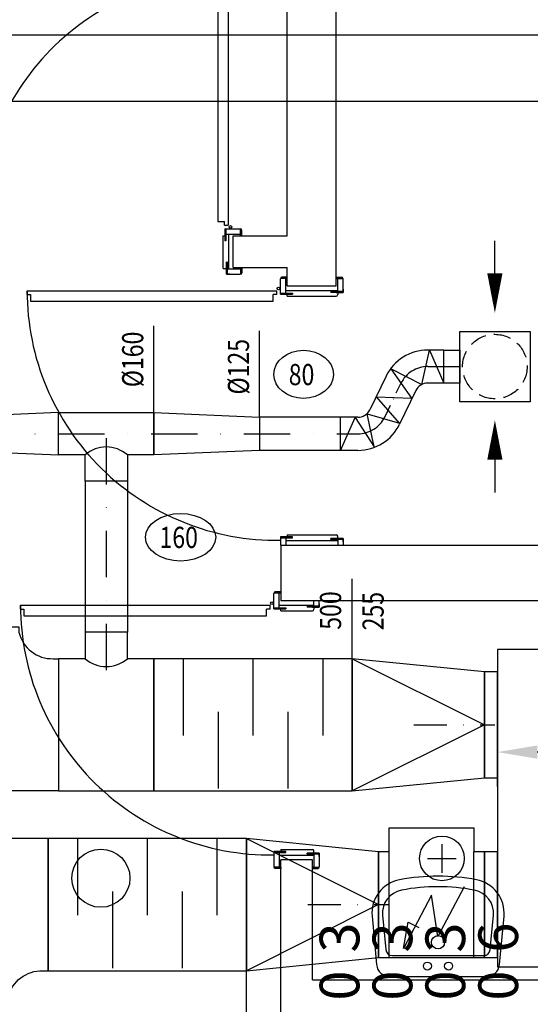
# Model space of a CAD drawing. Units: millimetres. Extents: x 8076 to 10958, y -7406 to -4026.
# Drawn here: x 9900 to 10093, y -6101 to -5729 of the extents above; entities that cross this region are included whole.
import ezdxf

# ---------------------------------------------------------------- set-up
doc = ezdxf.new("R2010")
doc.units = ezdxf.units.MM
doc.linetypes.add('DASHDOT2', pattern=[0.5, 0.25, -0.125, 0, -0.125])
doc.linetypes.add('DASHED2', pattern=[9.525, 6.35, -3.175])
doc.layers.get('0').update_dxf_attribs({"color": 8})
doc.layers.get('Defpoints').update_dxf_attribs({"color": 8})
for name, color, linetype in [('A-DRZWI', 8, 'Continuous'), ('A-SANITARNE', 8, 'Continuous'), ('A-SCIANY', 8, 'Continuous'), ('OPISY PRZEWODY', 8, 'Continuous'), ('W_IL_POW', 241, 'Continuous'), ('W_NAW_1', 75, 'Continuous'), ('W_NAW_2', 120, 'Continuous'), ('W_NAWIEW', 90, 'Continuous'), ('W_OPIS', 130, 'Continuous'), ('W_OSIE', 254, 'DASHDOT2'), ('W_STRZ', 130, 'Continuous'), ('W_UWAGI', 2, 'Continuous'), ('W_WYW_1', 191, 'Continuous'), ('W_WYW_2', 230, 'Continuous'), ('W_WYWIEW', 210, 'Continuous')]:
    doc.layers.add(name, color=color, linetype=linetype)
doc.styles.add('ROMANS', font='romans.shx', dxfattribs={"width": 0.7})
doc.styles.add('went_wym', font='simplex.shx', dxfattribs={"width": 0.8, "oblique": 10})
doc.dimstyles.new('ISO-25', dxfattribs={"dimtxt": 2.5, "dimasz": 2.5, "dimexe": 1.25, "dimexo": 0.625, "dimtad": 1, "dimtxsty": 'Standard', "dimcen": 2.5, "dimadec": 0, "dimazin": 0, "dimtfac": 1, "dimtmove": 0, "dimatfit": 3, "dimfxl": 0, "dimarcsym": 0})

# ---------------------------------------------------------------- blocks, each defined once
blk = doc.blocks.new('UM-50')
for points in [[(0.1825, 0, 0.387902), (0.2323, 0.0455), (0.2495, 0.2285, 0.386557), (0.1453, 0.3664, 0.093601), (-0.1453, 0.3664, 0.386557), (-0.2495, 0.2285), (-0.2323, 0.0455, 0.387902), (-0.1825, 0)], [(-0.1379, 0.3271, 0.386438), (-0.2096, 0.2322), (-0.1975, 0.1027, 0.387131), (-0.1726, 0.08), (0.1726, 0.08, 0.387131), (0.1975, 0.1027), (0.2096, 0.2322, 0.386438), (0.1379, 0.3271, 0.09361)]]:
    blk.add_lwpolyline(points, format="xyb", close=True)
for centre, radius in [((0, 0.13), 0.025), ((-0.04, 0.04), 0.015), ((0.04, 0.04), 0.015)]:
    blk.add_circle(centre, radius)
blk = doc.blocks.new('*D11')
at = {"layer": 'Defpoints', "color": 0}
for p in [(10080.27, -6005.58), (10080.27, -6038.65), (10200.27, -6038.65)]:
    blk.add_point(p, dxfattribs=at)
at = {"layer": 'W_OPIS', "color": 0, "lineweight": -2}
for p, q in [((10080.27, -6018.65), (10080.27, -5995.58)), ((10200.27, -6018.65), (10200.27, -5995.58)), ((10185.27, -6005.58), (10095.27, -6005.58))]:
    blk.add_line(p, q, dxfattribs=at)
at = {"layer": 'W_OPIS', "color": 0}
for points in [[(10095.27, -6003.08), (10095.27, -6008.08), (10080.27, -6005.58)], [(10185.27, -6003.08), (10185.27, -6008.08), (10200.27, -6005.58)]]:
    blk.add_solid(points, dxfattribs=at)
at = {"layer": 'W_OPIS', "color": 0, "insert": (10140.27, -5996.58), "char_height": 8, "attachment_point": 5, "style": 'went_wym'}
blk.add_mtext('1200', dxfattribs=at)

msp = doc.modelspace()

# ---------------------------------------------------------------- linework, layer by layer
at = {"layer": 'A-DRZWI'}
for p, q in [((9978.4495, -5711.8707), (9978.4495, -5806.2707)), ((9974.4495, -5713.1707), (9974.4495, -5804.9707)), ((9974.4495, -5804.9707), (9977.0495, -5804.9707)), ((9977.0495, -5806.2707), (9977.0495, -5804.9707)), ((9977.0495, -5806.2707), (9978.4495, -5806.2707)), ((9977.1495, -5807.6707), (9977.1495, -5812.2707)), ((9977.1495, -5807.6707), (9982.9495, -5807.6707)), ((9977.5495, -5807.6707), (9977.5495, -5812.2707)), ((9977.7495, -5807.6707), (9982.9495, -5807.6707)), ((9983.0495, -5810.2707), (9983.0495, -5807.6707)), ((9983.5495, -5810.2707), (9983.5495, -5808.2707)), ((9976.3495, -5810.2707), (9976.3495, -5822.2707)), ((9976.3495, -5810.2707), (9977.1495, -5810.2707)), ((9977.5495, -5812.2707), (9977.1495, -5812.2707)), ((9977.5495, -5809.6707), (9983.0495, -5809.6707)), ((9978.5495, -5809.6707), (9978.5495, -5822.8707)), ((9983.0495, -5810.2707), (9983.5495, -5810.2707)), ((9977.7495, -5824.8707), (9977.7495, -5820.2707)), ((9978.1495, -5820.2707), (9977.7495, -5820.2707)), ((9978.1495, -5824.8707), (9978.1495, -5820.2707)), ((9977.7495, -5822.8707), (9976.9495, -5822.8707)), ((9977.7495, -5822.2707), (9977.7495, -5824.8707)), ((9978.1495, -5822.8707), (9983.0495, -5822.8707)), ((9983.0495, -5822.2707), (9983.0495, -5824.8707)), ((9983.0495, -5822.2707), (9983.5495, -5822.2707)), ((9983.5495, -5822.2707), (9983.5495, -5824.2707)), ((9977.7495, -5824.8707), (9982.9495, -5824.8707)), ((9979.0495, -5824.8707), (9977.7495, -5824.8707)), ((10000.7495, -5826.4707), (9998.1495, -5826.4707)), ((9998.1495, -5832.3707), (9998.1495, -5826.5707)), ((9998.1495, -5831.7707), (9998.1495, -5826.5707)), ((10000.7495, -5825.9707), (9998.7495, -5825.9707)), ((10000.1495, -5831.9707), (10000.1495, -5826.4707)), ((10000.7495, -5826.4707), (10000.7495, -5825.9707)), ((10019.2495, -5825.9707), (10021.2495, -5825.9707)), ((10019.2495, -5826.4707), (10019.2495, -5825.9707)), ((10019.2495, -5826.4707), (10021.8495, -5826.4707)), ((10019.8495, -5831.3707), (10019.8495, -5826.4707)), ((10021.8495, -5831.7707), (10021.8495, -5826.5707)), ((9902.3495, -5832.4707), (9902.3495, -5831.0707)), ((9902.3495, -5831.0707), (9996.7495, -5831.0707)), ((9996.7495, -5832.4707), (9996.7495, -5831.0707)), ((10000.1495, -5830.9707), (10019.8495, -5830.9707)), ((10021.8495, -5831.3707), (10017.2495, -5831.3707)), ((10017.2495, -5831.3707), (10017.2495, -5831.7707)), ((10021.8495, -5830.4707), (10021.8495, -5831.7707)), ((9902.3495, -5832.4707), (9903.6495, -5832.4707)), ((9903.6495, -5832.4707), (9903.6495, -5835.0707)), ((9903.6495, -5835.0707), (9995.4495, -5835.0707)), ((9995.4495, -5835.0707), (9995.4495, -5832.4707)), ((9996.7495, -5832.4707), (9995.4495, -5832.4707)), ((9998.1495, -5831.9707), (10002.7495, -5831.9707)), ((9998.1495, -5832.3707), (10002.7495, -5832.3707)), ((10000.7495, -5833.1707), (10000.7495, -5832.3707)), ((10000.7495, -5833.1707), (10019.2495, -5833.1707)), ((10002.7495, -5831.9707), (10002.7495, -5832.3707)), ((10021.8495, -5831.7707), (10017.2495, -5831.7707)), ((10019.2495, -5831.7707), (10021.8495, -5831.7707)), ((10019.8495, -5831.7707), (10019.8495, -5832.5707)), ((10002.7495, -5924.1707), (9998.1495, -5924.1707)), ((9998.1495, -5924.1707), (9998.1495, -5927.2707)), ((9998.1495, -5924.5707), (10002.7495, -5924.5707)), ((10000.1495, -5924.5707), (10000.1495, -5927.2707)), ((10000.7495, -5923.3707), (10019.2495, -5923.3707)), ((10000.7495, -5923.3707), (10000.7495, -5924.1707)), ((10002.7495, -5924.5707), (10002.7495, -5924.1707)), ((10019.8495, -5924.7707), (10019.8495, -5923.9707)), ((10000.1495, -5925.5707), (10019.8495, -5925.5707)), ((10021.8495, -5924.7707), (10017.2495, -5924.7707)), ((10017.2495, -5925.1707), (10017.2495, -5924.7707)), ((10021.8495, -5925.1707), (10017.2495, -5925.1707)), ((10019.2495, -5924.7707), (10021.8495, -5924.7707)), ((10019.8495, -5925.1707), (10019.8495, -5927.2707)), ((10021.8495, -5924.7707), (10021.8495, -5927.2707)), ((10021.8495, -5926.0707), (10021.8495, -5924.7707)), ((9998.2495, -5945.4707), (9995.6495, -5945.4707)), ((9995.6495, -5951.3707), (9995.6495, -5945.5707)), ((9995.6495, -5950.7707), (9995.6495, -5945.5707)), ((9998.2495, -5944.9707), (9996.2495, -5944.9707)), ((9997.6495, -5950.9707), (9997.6495, -5945.4707)), ((9998.2495, -5945.4707), (9998.2495, -5944.9707)), ((9899.8495, -5951.4707), (9899.8495, -5950.0707)), ((9899.8495, -5950.0707), (9994.2495, -5950.0707)), ((9994.2495, -5951.4707), (9994.2495, -5950.0707)), ((9997.6495, -5949.9707), (10010.8495, -5949.9707)), ((10012.8495, -5950.3707), (10008.2495, -5950.3707)), ((10008.2495, -5950.3707), (10008.2495, -5950.7707)), ((10010.8495, -5950.3707), (10010.8495, -5948.2707)), ((10012.8495, -5950.7707), (10012.8495, -5948.2707)), ((10012.8495, -5949.4707), (10012.8495, -5950.7707)), ((9899.8495, -5951.4707), (9901.1495, -5951.4707)), ((9901.1495, -5951.4707), (9901.1495, -5954.0707)), ((9901.1495, -5954.0707), (9992.9495, -5954.0707)), ((9992.9495, -5954.0707), (9992.9495, -5951.4707)), ((9994.2495, -5951.4707), (9992.9495, -5951.4707)), ((9995.6495, -5950.9707), (10000.2495, -5950.9707)), ((9995.6495, -5951.3707), (10000.2495, -5951.3707)), ((9998.2495, -5952.1707), (9998.2495, -5951.3707)), ((9998.2495, -5952.1707), (10010.2495, -5952.1707)), ((10000.2495, -5950.9707), (10000.2495, -5951.3707)), ((10012.8495, -5950.7707), (10008.2495, -5950.7707)), ((10010.2495, -5950.7707), (10012.8495, -5950.7707)), ((10010.8495, -5950.7707), (10010.8495, -5951.5707)), ((10000.2495, -6043.1707), (9995.6495, -6043.1707)), ((9995.6495, -6043.1707), (9995.6495, -6048.9707)), ((9995.6495, -6043.5707), (10000.2495, -6043.5707)), ((9997.6495, -6043.5707), (9997.6495, -6049.0707)), ((9998.2495, -6042.3707), (10010.2495, -6042.3707)), ((9998.2495, -6042.3707), (9998.2495, -6043.1707)), ((10000.2495, -6043.5707), (10000.2495, -6043.1707)), ((10012.8495, -6043.7707), (10008.2495, -6043.7707)), ((10008.2495, -6044.1707), (10008.2495, -6043.7707)), ((10010.2495, -6043.7707), (10012.8495, -6043.7707)), ((10010.8495, -6043.7707), (10010.8495, -6042.9707)), ((10012.8495, -6043.7707), (10012.8495, -6048.9707)), ((10012.8495, -6045.0707), (10012.8495, -6043.7707)), ((9997.6495, -6044.5707), (10010.8495, -6044.5707)), ((10012.8495, -6044.1707), (10008.2495, -6044.1707)), ((10010.8495, -6044.1707), (10010.8495, -6049.0707)), ((9998.2495, -6049.0707), (9995.6495, -6049.0707)), ((9998.2495, -6049.5707), (9996.2495, -6049.5707)), ((9998.2495, -6049.0707), (9998.2495, -6049.5707)), ((10010.2495, -6049.0707), (10010.2495, -6049.5707)), ((10010.2495, -6049.0707), (10012.8495, -6049.0707)), ((10010.2495, -6049.5707), (10012.2495, -6049.5707))]:
    msp.add_line(p, q, dxfattribs=at)
for centre in [(9979.2495, -5806.9707), (9997.4495, -5830.2707), (9994.9495, -5949.2707)]:
    msp.add_circle(centre, 0.5, dxfattribs=at)
for centre, radius, start, end in [((9978.4495, -5806.2707), 94.4, 90, 180.849757), ((9982.9495, -5808.2707), 0.6, 0, 90), ((9976.9495, -5822.2707), 0.6, 180, 270), ((9982.9495, -5824.2707), 0.6, 270, 0), ((9998.7495, -5826.5707), 0.6, 90, 180), ((10021.2495, -5826.5707), 0.6, 0, 90), ((9996.7495, -5831.0707), 94.4, 180, 270.849757), ((10019.2495, -5832.5707), 0.6, 270, 0), ((10019.2495, -5923.9707), 0.6, 0, 90), ((9996.2495, -5945.5707), 0.6, 90, 180), ((9994.2495, -5950.0707), 94.4, 180, 270.849757), ((10010.2495, -5951.5707), 0.6, 270, 0), ((10010.2495, -6042.9707), 0.6, 0, 90), ((9996.2495, -6048.9707), 0.6, 180, 270), ((10012.2495, -6048.9707), 0.6, 270, 0)]:
    msp.add_arc(centre, radius, start, end, dxfattribs=at)
at = {"layer": 'A-SCIANY'}
for p, q in [((10000.7495, -5810.2707), (10000.7495, -5501.7707)), ((10019.2495, -5829.2707), (10019.2495, -5538.7707)), ((9980.2495, -5810.2707), (10000.7495, -5810.2707)), ((9980.2495, -5822.2707), (9980.2495, -5810.2707)), ((9980.2495, -5822.2707), (10000.7495, -5822.2707)), ((10000.7495, -5829.2707), (10000.7495, -5822.2707)), ((10000.7495, -5829.2707), (10019.2495, -5829.2707)), ((9998.2495, -5927.2707), (9998.2495, -5948.2707)), ((9998.2495, -5927.2707), (10105.2495, -5927.2707)), ((9998.2495, -5948.2707), (9998.2495, -5948.2707)), ((9998.2495, -5948.2707), (9998.2495, -5948.2707)), ((9998.2495, -5948.2707), (10124.2495, -5948.2707)), ((10010.2495, -5948.2707), (10010.2495, -5948.2707)), ((10010.2495, -6046.2707), (9998.2495, -6046.2707)), ((9998.2495, -6168.7707), (9998.2495, -6046.2707)), ((10010.2495, -6091.7707), (10010.2495, -6046.2707)), ((10010.2495, -6091.7707), (10212.2495, -6091.7707))]:
    msp.add_line(p, q, dxfattribs=at)
at = {"layer": 'W_IL_POW', "ltscale": 75}
for centre, major_axis, ratio in [((10006.9191, -5862.713), (-11.2731, 0), 0.80569507), ((9960.3952, -5924.332), (-13.2857, 0), 0.67629959), ((9960.3952, -5924.332), (-13.2857, 0), 0.67629959)]:
    msp.add_ellipse(centre, major_axis=major_axis, ratio=ratio, dxfattribs=at)
at = {"layer": 'W_NAW_1', "elevation": 0}
msp.add_lwpolyline([(10067.5747, -6056.5525), (10057.6314, -6075.2774), (10055.3279, -6059.6479), (10044.6853, -6079.8054), (10046.5209, -6069.9449), (10050.4985, -6071.9569)], dxfattribs=at)
at = {"layer": 'W_NAW_1'}
msp.add_circle((10059.2116, -6045.8045), 8.4433, dxfattribs=at)
at = {"layer": 'W_NAW_2', "ltscale": 0.25}
for p, q in [((9921.4146, -6038.2627), (9921.4146, -6067.2813)), ((9947.7729, -6038.2627), (9947.7729, -6067.2813)), ((9974.1311, -6038.2627), (9974.1311, -6067.2813)), ((9934.5937, -6058.306, 0), (9934.5937, -6087.3246, 0)), ((9960.952, -6058.306, 0), (9960.952, -6087.3246, 0))]:
    msp.add_line(p, q, dxfattribs=at)
at = {"layer": 'W_NAW_2'}
for p, q in [((10059.2116, -6040.4038), (10059.2116, -6051.2051)), ((10053.811, -6045.8045), (10064.6123, -6045.8045))]:
    msp.add_line(p, q, dxfattribs=at)
msp.add_lwpolyline([(9985.2729, -6038.2627), (10035.2729, -6063.2627), (9985.2729, -6088.2627)], dxfattribs=at)
at = {"layer": 'W_NAWIEW'}
for p, q in [((10039.2729, -6083.2627), (10039.2729, -6043.2627)), ((10071.2729, -6083.2627), (10071.2729, -6043.2627))]:
    msp.add_line(p, q, dxfattribs=at)
for points in [[(10080.2729, -5966.7627), (10080.2729, -6086.7627), (10200.2729, -6086.7627), (10200.2729, -5966.7627)], [(9910.2729, -6088.2627), (9985.2729, -6088.2627), (9985.2729, -6038.2627), (9910.2729, -6038.2627)], [(9985.2729, -6088.2627), (10035.2729, -6083.2627), (10035.2729, -6043.2627), (9985.2729, -6038.2627)], [(10075.2729, -6043.2627), (10075.2729, -6083.2627), (10080.2729, -6083.2627), (10080.2729, -6043.2627)]]:
    msp.add_lwpolyline(points, close=True, dxfattribs=at)
for points in [[(10039.2729, -6043.2627), (10039.2729, -6034.2627), (10071.2729, -6034.2627), (10071.2729, -6043.2627)], [(10039.2729, -6043.2627), (10035.2729, -6043.2627), (10035.2729, -6083.2627), (10075.2729, -6083.2627), (10075.2729, -6043.2627), (10071.2729, -6043.2627)]]:
    msp.add_lwpolyline(points, dxfattribs=at)
msp.add_lwpolyline([(9910.2729, -6038.2627), (9890.2729, -6038.2627, 0.41421356), (9870.2729, -6058.2627), (9870.2729, -6100.2627), (9895.2729, -6100.2627), (9895.2729, -6098.2627, -0.35716029), (9908.2729, -6088.2627), (9910.2729, -6088.2627), (9910.2729, -6038.2627)], format="xyb", dxfattribs=at)
at = {"layer": 'W_OPIS', "ltscale": 75}
for p, q in [((9950.2729, -5877.17), (9950.2729, -5844.4305)), ((9990.2731, -5878.9617), (9990.2731, -5846.2222)), ((10025.2729, -5970.2627), (10025.2729, -5939.9922)), ((9985.2729, -6118.5332), (9985.2729, -6088.2627))]:
    msp.add_line(p, q, dxfattribs=at)
at = {"layer": 'W_OSIE', "ltscale": 70}
for p, q in [((10053.8737, -5859.7691), (10065.9495, -5859.769)), ((9773.7498, -5885.2117), (10027.4558, -5885.21)), ((9932.2729, -5886.8562), (9932.2729, -5977.9096))]:
    msp.add_line(p, q, dxfattribs=at)
at = {"layer": 'W_OSIE', "ltscale": 20}
msp.add_line((10037.5827, -5878.8597), (10043.7468, -5866.1194), dxfattribs=at)
at = {"layer": 'W_OSIE', "ltscale": 50}
for p, q in [((10048.5398, -5995.2627), (10079.2729, -5995.2627)), ((10008.5398, -6063.2627), (10039.2729, -6063.2627))]:
    msp.add_line(p, q, dxfattribs=at)
for centre, start, end in [((10053.8738, -5871.0191), 90.000396, 154.181068), ((10027.4558, -5873.96), 270.000396, 334.181068)]:
    msp.add_arc(centre, 11.25, start, end, dxfattribs=at)
at = {"layer": 'W_STRZ'}
for p, q in [((10079.2495, -5824.521), (10079.2495, -5812.1911)), ((10079.2495, -5895.0205), (10079.2495, -5907.3503))]:
    msp.add_line(p, q, dxfattribs=at)
for points in [[(10079.2495, -5839.4707, 0, 5.75, 0), (10079.2495, -5824.521, 5.75, 5.75, 0)], [(10079.2495, -5880.0707, 0, 5.75, 0), (10079.2495, -5895.0205, 5.75, 5.75, 0)]]:
    msp.add_lwpolyline(points, format="xyseb", dxfattribs=at)
at = {"layer": 'W_UWAGI'}
msp.add_circle((9930.2495, -6053.2707), 11, dxfattribs=at)
at = {"layer": 'W_WYW_1'}
msp.add_lwpolyline([(10020.9139, -5891.4617), (10026.4801, -5879.0068), (10033.5655, -5890.1922), (10030.9289, -5877.6802), (10043.2102, -5881.1727), (10034.5264, -5871.2025), (10047.8487, -5871.665), (10040.0072, -5860.6561), (10051.6271, -5866.5084), (10054.5557, -5853.5768), (10059.9495, -5866.0207)], dxfattribs=at)
at = {"layer": 'W_WYW_1', "linetype": 'DASHED2'}
msp.add_circle((10079.2495, -5859.7707), 12.2, dxfattribs=at)
at = {"layer": 'W_WYW_2', "ltscale": 0.25}
for p, q in [((9961.4146, -5970.2627), (9961.4146, -5999.2813)), ((9987.7729, -5970.2627), (9987.7729, -5999.2813)), ((10014.1311, -5970.2627), (10014.1311, -5999.2813)), ((9974.5937, -5990.306, 0), (9974.5937, -6019.3246, 0)), ((10000.952, -5990.306, 0), (10000.952, -6019.3246, 0))]:
    msp.add_line(p, q, dxfattribs=at)
msp.add_lwpolyline([(10025.2729, -5970.2627), (10075.2729, -5995.2627), (10025.2729, -6020.2627)], dxfattribs=at)
at = {"layer": 'W_WYWIEW'}
for p, q in [((9690.3762, -5734.3452), (10227.6752, -5734.3452)), ((9690.3762, -5759.3452), (10227.6752, -5759.3452)), ((10059.9495, -5853.5207), (10053.8748, -5853.5207)), ((10038.1217, -5863.3989), (10031.9574, -5876.1394)), ((10059.9495, -5866.0207), (10053.8748, -5866.0207)), ((10049.3739, -5868.8431), (10043.2096, -5881.5836)), ((10027.4566, -5878.9617), (9990.2731, -5878.9617)), ((10020.9139, -5891.4617), (10020.9139, -5878.9617)), ((10027.4566, -5891.4617), (9990.299, -5891.4617)), ((9924.2729, -5903.17), (9924.2729, -5960.2627)), ((9940.2729, -5903.17), (9940.2729, -5960.2627))]:
    msp.add_line(p, q, dxfattribs=at)
for points in [[(10092.5495, -5846.4707), (10092.5495, -5873.0707), (10065.9495, -5873.0707), (10065.9495, -5846.4707)], [(10065.9495, -5853.5207), (10065.9495, -5866.0207), (10059.9495, -5866.0207), (10059.9495, -5853.5207)], [(9914.2729, -5877.17), (9874.2727, -5878.9617), (9874.2466, -5891.4617), (9914.2729, -5893.17)], [(9950.2729, -5877.17), (9990.2731, -5878.9617), (9990.2991, -5891.4617), (9950.2729, -5893.17)], [(9950.2729, -6020.2627), (10025.2729, -6020.2627), (10025.2729, -5970.2627), (9950.2729, -5970.2627)], [(10025.2729, -6020.2627), (10075.2729, -6015.2627), (10075.2729, -5975.2627), (10025.2729, -5970.2627)], [(10075.2729, -5975.2627), (10075.2729, -6015.2627), (10080.2729, -6015.2627), (10080.2729, -5975.2627)]]:
    msp.add_lwpolyline(points, close=True, dxfattribs=at)
for points in [[(9950.2729, -5893.17), (9940.2729, -5893.17), (9940.2729, -5903.17), (9924.2729, -5903.17), (9924.2729, -5893.17), (9914.2729, -5893.17), (9914.2729, -5877.17), (9950.2729, -5877.17), (9950.2729, -5893.17)], [(9950.2729, -5970.2627), (9940.2729, -5970.2627), (9940.2729, -5960.2627), (9924.2729, -5960.2627), (9924.2729, -5970.2627), (9914.2729, -5970.2627), (9914.2729, -6020.2627), (9950.2729, -6020.2627), (9950.2729, -5970.2627)]]:
    msp.add_lwpolyline(points, dxfattribs=at)
msp.add_lwpolyline([(9914.2729, -6020.2627), (9894.2729, -6020.2627, -0.41421356), (9874.2729, -6000.2627), (9874.2729, -5958.2627), (9899.2729, -5958.2627), (9899.2729, -5960.2627, 0.35716029), (9912.2729, -5970.2627), (9914.2729, -5970.2627), (9914.2729, -6020.2627)], format="xyb", dxfattribs=at)
for centre, radius, start, end in [((10053.8748, -5871.0207), 17.5, 90, 154.180672), ((10053.8748, -5871.0207), 5, 90, 154.180672), ((10027.4566, -5873.9617), 5, 270, 334.180672), ((10027.4566, -5873.9617), 17.5, 270, 334.180672), ((9932.2729, -5902.3152), 12.1505, 48.821429, 131.178571), ((9932.2729, -5961.1175), 12.1505, 228.821429, 311.178571)]:
    msp.add_arc(centre, radius, start, end, dxfattribs=at)

# ---------------------------------------------------------------- block references
at = {"layer": 'A-SANITARNE', "xscale": 100, "yscale": 100, "zscale": 100}
msp.add_blockref('UM-50', (10057.7495, -6090.5091), dxfattribs=at)

# ---------------------------------------------------------------- texts
at = {"layer": 'OPISY PRZEWODY', "char_height": 15, "width": 7.012586, "attachment_point": 1, "rotation": 90, "style": 'ROMANS'}
for s, insert in [('3', (10013.0068, -6081.4062)), ('3', (10033.0068, -6081.4062)), ('3', (10053.0068, -6081.4062)), ('6', (10073.0068, -6081.4062)), ('0', (10013.0068, -6099.5535)), ('0', (10033.0068, -6099.5535)), ('0', (10053.0068, -6099.5535)), ('0', (10073.0068, -6099.5535))]:
    msp.add_mtext(s, dxfattribs=dict(at, insert=insert))
at = {"layer": 'W_IL_POW', "ltscale": 75, "style": 'went_wym', "oblique": 10, "width": 0.8}
for s, p in [('80', (10001.2932, -5866.8008)), ('160', (9952.4291, -5928.3826)), ('160', (9952.4291, -5928.3826))]:
    msp.add_text(s, height=8, dxfattribs=at).set_placement(p)
at = {"layer": 'W_OPIS', "ltscale": 75, "style": 'went_wym', "oblique": 10, "width": 0.8}
for s, p in [('%%c160', (9946.2842, -5867.5774)), ('%%c125', (9986.2844, -5870.3454)), ('500', (10021.1148, -5959.3063)), ('255', (10037.1906, -5959.5356))]:
    msp.add_text(s, height=8, rotation=90, dxfattribs=at).set_placement(p)

# ---------------------------------------------------------------- dimensions: what is measured, and where the dimension line sits
at = {"layer": 'W_OPIS', "color": 254}
dim = msp.add_linear_dim(base=(10080.2729, -6005.5824), p1=(10200.2729, -6038.6466), p2=(10080.2729, -6038.6466), dimstyle='ISO-25', override={"dimscale": 1, "dimtxt": 8, "dimasz": 15, "dimexe": 10, "dimexo": 20, "dimgap": 5, "dimlfac": 10, "dimtxsty": 'went_wym', "dimdle": 10, "dimse1": 0, "dimsd1": 0}, dxfattribs=at)
dim.commit()
dim.dimension.update_dxf_attribs({"geometry": '*D11', "text_midpoint": (10140.2729, -5996.5824)})

doc.saveas('drawing.dxf')
